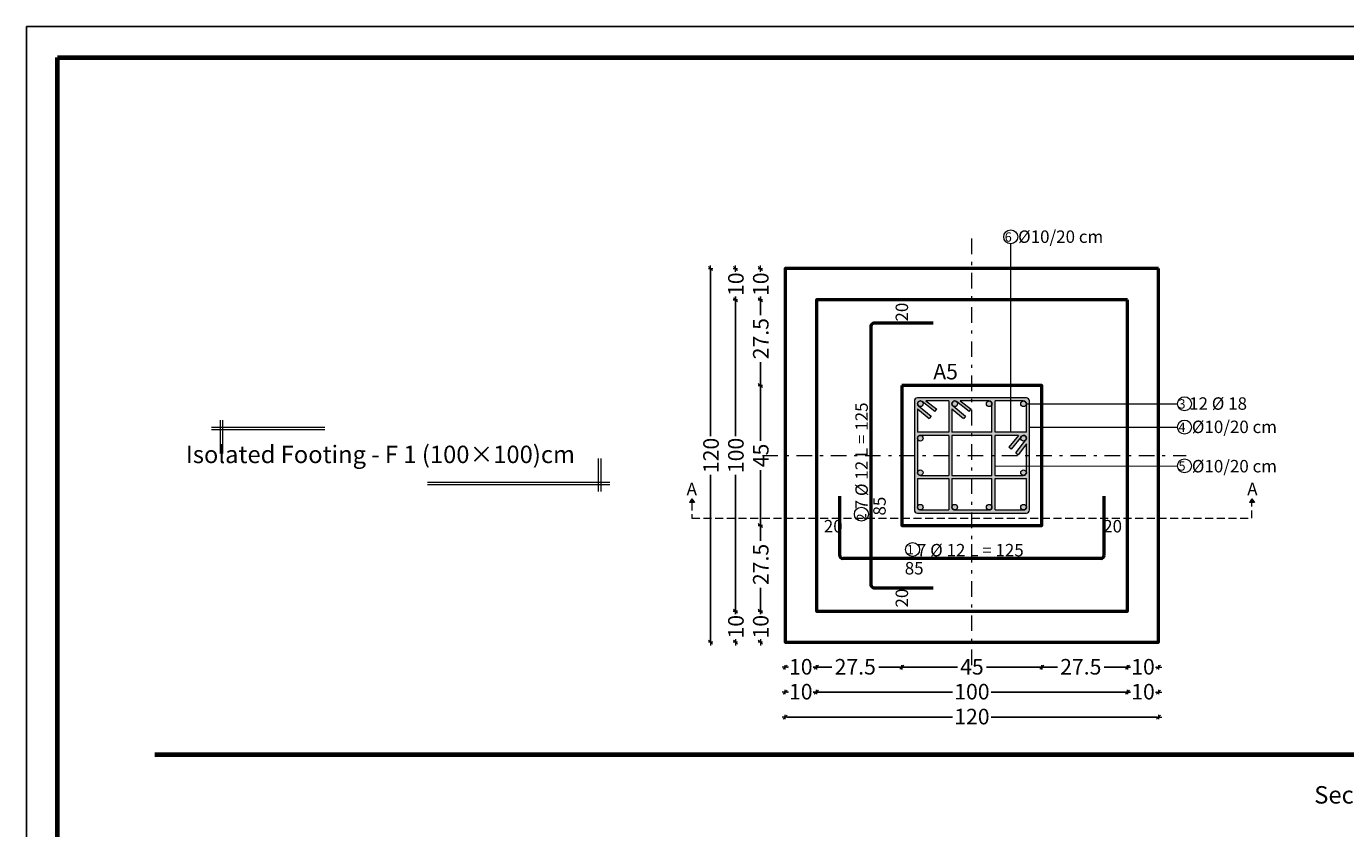
# Model space of a CAD drawing. Units: millimetres. Extents: x 0 to 8090, y 0 to 3437.
# Drawn here: x 0 to 42, y 236 to 262 of the extents above; entities that cross this region are included whole.
import ezdxf

# ---------------------------------------------------------------- set-up
doc = ezdxf.new("R2010")
doc.units = ezdxf.units.MM
doc.linetypes.add('DASHDOT', pattern=[1, 0.5, -0.25, 0, -0.25])
doc.linetypes.add('DASHED2', pattern=[0.375, 0.25, -0.125])
for name, color, linetype, lineweight in [('Bars', 252, 'Continuous', 9), ('HATCH', 252, 'Continuous', 9), ('Line', 251, 'Continuous', 9)]:
    doc.layers.add(name, color=color, linetype=linetype, lineweight=lineweight)
doc.layers.add('COLUMNS', color=7, linetype='Continuous', lineweight=50, true_color=0x2a3555)
doc.layers.add('External wall', color=7, linetype='Continuous', lineweight=35, true_color=0x2c5937)
doc.layers.add('dimensions', color=251, linetype='Continuous')
doc.styles.add('ATIR_DIM', font='Atira.shx', dxfattribs={"width": 0.8})
doc.styles.add('عربي', font='nasek.shx', dxfattribs={"height": 0.5})
doc.dimstyles.new('ATIR_DIM_3', dxfattribs={"dimtxt": 0.24, "dimasz": 0.05, "dimexe": 0.18, "dimexo": 0.0625, "dimgap": 0.144, "dimtad": 1, "dimdec": 4, "dimlfac": 20, "dimrnd": 1, "dimzin": 12, "dimdsep": 46, "dimtxsty": 'ATIR_DIM', "dimblk": 'ATIR_TICK', "dimcen": 0.0905, "dimse1": 1, "dimse2": 1, "dimadec": 0, "dimazin": 0, "dimtfac": 1, "dimtdec": 4, "dimtmove": 2, "dimatfit": 3, "dimldrblk": 'ATIR_TICK', "dimfxl": 1, "dimtolj": 1, "dimtzin": 12, "dimarcsym": 0})

# ---------------------------------------------------------------- blocks, each defined once
blk = doc.blocks.new('ATIR_TICK')
for p, q in [((-2, 0), (2, 0)), ((-1.3, -1.3), (1.3, 1.3)), ((0, 1.4), (0, -1.4))]:
    blk.add_line(p, q)
blk = doc.blocks.new('*D42')
at = {"layer": 'Defpoints', "color": 0, "transparency": 16777216}
for p in [(23.591, 250.176), (23.591, 245.676), (23.591, 245.676)]:
    blk.add_point(p, dxfattribs=at)
at = {"layer": 'Line', "color": 0, "lineweight": -2, "transparency": 16777216}
for p, q in [((23.591, 250.126), (23.591, 248.394)), ((23.591, 245.726), (23.591, 247.459))]:
    blk.add_line(p, q, dxfattribs=at)
at = {"layer": 'Line', "color": 0, "lineweight": -2, "transparency": 16777216, "xscale": 0.05, "yscale": 0.05, "zscale": 0.05}
for p, rotation in [((23.591, 250.176), 90), ((23.591, 245.676), 270)]:
    blk.add_blockref('ATIR_TICK', p, dxfattribs=dict(at, rotation=rotation))
at = {"layer": 'Line', "color": 0, "transparency": 16777216, "insert": (23.605, 247.926), "char_height": 0.24, "attachment_point": 5, "rotation": 90, "style": 'ATIR_DIM'}
blk.add_mtext('\\A1;{\\H2.08333x;45}', dxfattribs=at)
blk = doc.blocks.new('*D43')
at = {"layer": 'Defpoints', "color": 0, "transparency": 16777216}
for p in [(22.791, 252.926), (22.791, 242.926), (22.791, 242.926)]:
    blk.add_point(p, dxfattribs=at)
at = {"layer": 'Line', "color": 0, "lineweight": -2, "transparency": 16777216}
for p, q in [((22.791, 252.876), (22.791, 248.547)), ((22.791, 242.976), (22.791, 247.306))]:
    blk.add_line(p, q, dxfattribs=at)
at = {"layer": 'Line', "color": 0, "lineweight": -2, "transparency": 16777216, "xscale": 0.05, "yscale": 0.05, "zscale": 0.05}
for p, rotation in [((22.791, 252.926), 90), ((22.791, 242.926), 270)]:
    blk.add_blockref('ATIR_TICK', p, dxfattribs=dict(at, rotation=rotation))
at = {"layer": 'Line', "color": 0, "transparency": 16777216, "insert": (22.805, 247.926), "char_height": 0.24, "attachment_point": 5, "rotation": 90, "style": 'ATIR_DIM'}
blk.add_mtext('\\A1;{\\H2.08333x;100}', dxfattribs=at)
blk = doc.blocks.new('*D44')
at = {"layer": 'Defpoints', "color": 0, "transparency": 16777216}
for p in [(23.591, 252.926), (23.591, 250.176), (23.591, 250.176)]:
    blk.add_point(p, dxfattribs=at)
at = {"layer": 'Line', "color": 0, "lineweight": -2, "transparency": 16777216}
for p, q in [((23.591, 252.876), (23.591, 252.43)), ((23.591, 250.226), (23.591, 250.923))]:
    blk.add_line(p, q, dxfattribs=at)
at = {"layer": 'Line', "color": 0, "lineweight": -2, "transparency": 16777216, "xscale": 0.05, "yscale": 0.05, "zscale": 0.05}
for p, rotation in [((23.591, 252.926), 90), ((23.591, 250.176), 270)]:
    blk.add_blockref('ATIR_TICK', p, dxfattribs=dict(at, rotation=rotation))
at = {"layer": 'Line', "color": 0, "transparency": 16777216, "insert": (23.605, 251.676), "char_height": 0.24, "attachment_point": 5, "rotation": 90, "style": 'ATIR_DIM'}
blk.add_mtext('\\A1;{\\H2.08333x;27.5}', dxfattribs=at)
blk = doc.blocks.new('*D45')
at = {"layer": 'Defpoints', "color": 0, "transparency": 16777216}
for p in [(23.591, 253.926), (23.591, 252.926), (23.591, 252.926)]:
    blk.add_point(p, dxfattribs=at)
at = {"layer": 'Line', "color": 0, "lineweight": -2, "transparency": 16777216}
for p, q in [((23.591, 253.876), (23.591, 253.856)), ((23.591, 252.976), (23.591, 252.997))]:
    blk.add_line(p, q, dxfattribs=at)
at = {"layer": 'Line', "color": 0, "lineweight": -2, "transparency": 16777216, "xscale": 0.05, "yscale": 0.05, "zscale": 0.05}
for p, rotation in [((23.591, 253.926), 90), ((23.591, 252.926), 270)]:
    blk.add_blockref('ATIR_TICK', p, dxfattribs=dict(at, rotation=rotation))
at = {"layer": 'Line', "color": 0, "transparency": 16777216, "insert": (23.605, 253.426), "char_height": 0.24, "attachment_point": 5, "rotation": 90, "style": 'ATIR_DIM'}
blk.add_mtext('\\A1;{\\H2.08333x;10}', dxfattribs=at)
blk = doc.blocks.new('*D46')
at = {"layer": 'Defpoints', "color": 0, "transparency": 16777216}
for p in [(23.591, 242.926), (23.591, 241.926), (23.591, 241.926)]:
    blk.add_point(p, dxfattribs=at)
at = {"layer": 'Line', "color": 0, "lineweight": -2, "transparency": 16777216}
for p, q in [((23.591, 242.876), (23.591, 242.856)), ((23.591, 241.976), (23.591, 241.997))]:
    blk.add_line(p, q, dxfattribs=at)
at = {"layer": 'Line', "color": 0, "lineweight": -2, "transparency": 16777216, "xscale": 0.05, "yscale": 0.05, "zscale": 0.05}
for p, rotation in [((23.591, 242.926), 90), ((23.591, 241.926), 270)]:
    blk.add_blockref('ATIR_TICK', p, dxfattribs=dict(at, rotation=rotation))
at = {"layer": 'Line', "color": 0, "transparency": 16777216, "insert": (23.605, 242.426), "char_height": 0.24, "attachment_point": 5, "rotation": 90, "style": 'ATIR_DIM'}
blk.add_mtext('\\A1;{\\H2.08333x;10}', dxfattribs=at)
blk = doc.blocks.new('*D47')
at = {"layer": 'Defpoints', "color": 0, "transparency": 16777216}
for p in [(23.591, 245.676), (23.591, 242.926), (23.591, 242.926)]:
    blk.add_point(p, dxfattribs=at)
at = {"layer": 'Line', "color": 0, "lineweight": -2, "transparency": 16777216}
for p, q in [((23.591, 245.626), (23.591, 245.18)), ((23.591, 242.976), (23.591, 243.673))]:
    blk.add_line(p, q, dxfattribs=at)
at = {"layer": 'Line', "color": 0, "lineweight": -2, "transparency": 16777216, "xscale": 0.05, "yscale": 0.05, "zscale": 0.05}
for p, rotation in [((23.591, 245.676), 90), ((23.591, 242.926), 270)]:
    blk.add_blockref('ATIR_TICK', p, dxfattribs=dict(at, rotation=rotation))
at = {"layer": 'Line', "color": 0, "transparency": 16777216, "insert": (23.605, 244.426), "char_height": 0.24, "attachment_point": 5, "rotation": 90, "style": 'ATIR_DIM'}
blk.add_mtext('\\A1;{\\H2.08333x;27.5}', dxfattribs=at)
blk = doc.blocks.new('*D48')
at = {"layer": 'Defpoints', "color": 0, "transparency": 16777216}
for p in [(22.791, 253.926), (22.791, 252.926), (22.791, 252.926)]:
    blk.add_point(p, dxfattribs=at)
at = {"layer": 'Line', "color": 0, "lineweight": -2, "transparency": 16777216}
for p, q in [((22.791, 253.876), (22.791, 253.856)), ((22.791, 252.976), (22.791, 252.997))]:
    blk.add_line(p, q, dxfattribs=at)
at = {"layer": 'Line', "color": 0, "lineweight": -2, "transparency": 16777216, "xscale": 0.05, "yscale": 0.05, "zscale": 0.05}
for p, rotation in [((22.791, 253.926), 90), ((22.791, 252.926), 270)]:
    blk.add_blockref('ATIR_TICK', p, dxfattribs=dict(at, rotation=rotation))
at = {"layer": 'Line', "color": 0, "transparency": 16777216, "insert": (22.805, 253.426), "char_height": 0.24, "attachment_point": 5, "rotation": 90, "style": 'ATIR_DIM'}
blk.add_mtext('\\A1;{\\H2.08333x;10}', dxfattribs=at)
blk = doc.blocks.new('*D49')
at = {"layer": 'Defpoints', "color": 0, "transparency": 16777216}
for p in [(22.791, 242.926), (22.791, 241.926), (22.791, 241.926)]:
    blk.add_point(p, dxfattribs=at)
at = {"layer": 'Line', "color": 0, "lineweight": -2, "transparency": 16777216}
for p, q in [((22.791, 242.876), (22.791, 242.856)), ((22.791, 241.976), (22.791, 241.997))]:
    blk.add_line(p, q, dxfattribs=at)
at = {"layer": 'Line', "color": 0, "lineweight": -2, "transparency": 16777216, "xscale": 0.05, "yscale": 0.05, "zscale": 0.05}
for p, rotation in [((22.791, 242.926), 90), ((22.791, 241.926), 270)]:
    blk.add_blockref('ATIR_TICK', p, dxfattribs=dict(at, rotation=rotation))
at = {"layer": 'Line', "color": 0, "transparency": 16777216, "insert": (22.805, 242.426), "char_height": 0.24, "attachment_point": 5, "rotation": 90, "style": 'ATIR_DIM'}
blk.add_mtext('\\A1;{\\H2.08333x;10}', dxfattribs=at)
blk = doc.blocks.new('*D50')
at = {"layer": 'Defpoints', "color": 0, "transparency": 16777216}
for p in [(21.991, 253.926), (21.991, 241.926), (21.991, 241.926)]:
    blk.add_point(p, dxfattribs=at)
at = {"layer": 'Line', "color": 0, "lineweight": -2, "transparency": 16777216}
for p, q in [((21.991, 253.876), (21.991, 248.547)), ((21.991, 241.976), (21.991, 247.306))]:
    blk.add_line(p, q, dxfattribs=at)
at = {"layer": 'Line', "color": 0, "lineweight": -2, "transparency": 16777216, "xscale": 0.05, "yscale": 0.05, "zscale": 0.05}
for p, rotation in [((21.991, 253.926), 90), ((21.991, 241.926), 270)]:
    blk.add_blockref('ATIR_TICK', p, dxfattribs=dict(at, rotation=rotation))
at = {"layer": 'Line', "color": 0, "transparency": 16777216, "insert": (22.005, 247.926), "char_height": 0.24, "attachment_point": 5, "rotation": 90, "style": 'ATIR_DIM'}
blk.add_mtext('\\A1;{\\H2.08333x;120}', dxfattribs=at)
blk = doc.blocks.new('*D51')
at = {"layer": 'Defpoints', "color": 0, "transparency": 16777216}
for p in [(28.141, 241.126), (32.641, 241.126), (32.641, 241.126)]:
    blk.add_point(p, dxfattribs=at)
at = {"layer": 'Line', "color": 0, "lineweight": -2, "transparency": 16777216}
for p, q in [((28.191, 241.126), (29.924, 241.126)), ((32.591, 241.126), (30.859, 241.126))]:
    blk.add_line(p, q, dxfattribs=at)
at = {"layer": 'Line', "color": 0, "lineweight": -2, "transparency": 16777216, "xscale": 0.05, "yscale": 0.05, "zscale": 0.05, "rotation": 180}
blk.add_blockref('ATIR_TICK', (28.141, 241.126), dxfattribs=at)
at = {"layer": 'Line', "color": 0, "lineweight": -2, "transparency": 16777216, "xscale": 0.05, "yscale": 0.05, "zscale": 0.05}
blk.add_blockref('ATIR_TICK', (32.641, 241.126), dxfattribs=at)
at = {"layer": 'Line', "color": 0, "transparency": 16777216, "insert": (30.391, 241.14), "char_height": 0.24, "attachment_point": 5, "style": 'ATIR_DIM'}
blk.add_mtext('\\A1;{\\H2.08333x;45}', dxfattribs=at)
blk = doc.blocks.new('*D52')
at = {"layer": 'Defpoints', "color": 0, "transparency": 16777216}
for p in [(25.391, 240.326), (35.391, 240.326), (35.391, 240.326)]:
    blk.add_point(p, dxfattribs=at)
at = {"layer": 'Line', "color": 0, "lineweight": -2, "transparency": 16777216}
for p, q in [((25.441, 240.326), (29.771, 240.326)), ((35.341, 240.326), (31.012, 240.326))]:
    blk.add_line(p, q, dxfattribs=at)
at = {"layer": 'Line', "color": 0, "lineweight": -2, "transparency": 16777216, "xscale": 0.05, "yscale": 0.05, "zscale": 0.05, "rotation": 180}
blk.add_blockref('ATIR_TICK', (25.391, 240.326), dxfattribs=at)
at = {"layer": 'Line', "color": 0, "lineweight": -2, "transparency": 16777216, "xscale": 0.05, "yscale": 0.05, "zscale": 0.05}
blk.add_blockref('ATIR_TICK', (35.391, 240.326), dxfattribs=at)
at = {"layer": 'Line', "color": 0, "transparency": 16777216, "insert": (30.391, 240.34), "char_height": 0.24, "attachment_point": 5, "style": 'ATIR_DIM'}
blk.add_mtext('\\A1;{\\H2.08333x;100}', dxfattribs=at)
blk = doc.blocks.new('*D53')
at = {"layer": 'Defpoints', "color": 0, "transparency": 16777216}
for p in [(25.391, 241.126), (28.141, 241.126), (28.141, 241.126)]:
    blk.add_point(p, dxfattribs=at)
at = {"layer": 'Line', "color": 0, "lineweight": -2, "transparency": 16777216}
for p, q in [((25.441, 241.126), (25.888, 241.126)), ((28.091, 241.126), (27.395, 241.126))]:
    blk.add_line(p, q, dxfattribs=at)
at = {"layer": 'Line', "color": 0, "lineweight": -2, "transparency": 16777216, "xscale": 0.05, "yscale": 0.05, "zscale": 0.05, "rotation": 180}
blk.add_blockref('ATIR_TICK', (25.391, 241.126), dxfattribs=at)
at = {"layer": 'Line', "color": 0, "lineweight": -2, "transparency": 16777216, "xscale": 0.05, "yscale": 0.05, "zscale": 0.05}
blk.add_blockref('ATIR_TICK', (28.141, 241.126), dxfattribs=at)
at = {"layer": 'Line', "color": 0, "transparency": 16777216, "insert": (26.641, 241.14), "char_height": 0.24, "attachment_point": 5, "style": 'ATIR_DIM'}
blk.add_mtext('\\A1;{\\H2.08333x;27.5}', dxfattribs=at)
blk = doc.blocks.new('*D54')
at = {"layer": 'Defpoints', "color": 0, "transparency": 16777216}
for p in [(24.391, 241.126), (25.391, 241.126), (25.391, 241.126)]:
    blk.add_point(p, dxfattribs=at)
at = {"layer": 'Line', "color": 0, "lineweight": -2, "transparency": 16777216}
for p, q in [((24.441, 241.126), (24.462, 241.126)), ((25.341, 241.126), (25.321, 241.126))]:
    blk.add_line(p, q, dxfattribs=at)
at = {"layer": 'Line', "color": 0, "lineweight": -2, "transparency": 16777216, "xscale": 0.05, "yscale": 0.05, "zscale": 0.05, "rotation": 180}
blk.add_blockref('ATIR_TICK', (24.391, 241.126), dxfattribs=at)
at = {"layer": 'Line', "color": 0, "lineweight": -2, "transparency": 16777216, "xscale": 0.05, "yscale": 0.05, "zscale": 0.05}
blk.add_blockref('ATIR_TICK', (25.391, 241.126), dxfattribs=at)
at = {"layer": 'Line', "color": 0, "transparency": 16777216, "insert": (24.891, 241.14), "char_height": 0.24, "attachment_point": 5, "style": 'ATIR_DIM'}
blk.add_mtext('\\A1;{\\H2.08333x;10}', dxfattribs=at)
blk = doc.blocks.new('*D55')
at = {"layer": 'Defpoints', "color": 0, "transparency": 16777216}
for p in [(35.391, 241.126), (36.391, 241.126), (36.391, 241.126)]:
    blk.add_point(p, dxfattribs=at)
at = {"layer": 'Line', "color": 0, "lineweight": -2, "transparency": 16777216}
for p, q in [((35.441, 241.126), (35.462, 241.126)), ((36.341, 241.126), (36.321, 241.126))]:
    blk.add_line(p, q, dxfattribs=at)
at = {"layer": 'Line', "color": 0, "lineweight": -2, "transparency": 16777216, "xscale": 0.05, "yscale": 0.05, "zscale": 0.05, "rotation": 180}
blk.add_blockref('ATIR_TICK', (35.391, 241.126), dxfattribs=at)
at = {"layer": 'Line', "color": 0, "lineweight": -2, "transparency": 16777216, "xscale": 0.05, "yscale": 0.05, "zscale": 0.05}
blk.add_blockref('ATIR_TICK', (36.391, 241.126), dxfattribs=at)
at = {"layer": 'Line', "color": 0, "transparency": 16777216, "insert": (35.891, 241.14), "char_height": 0.24, "attachment_point": 5, "style": 'ATIR_DIM'}
blk.add_mtext('\\A1;{\\H2.08333x;10}', dxfattribs=at)
blk = doc.blocks.new('*D56')
at = {"layer": 'Defpoints', "color": 0, "transparency": 16777216}
for p in [(32.641, 241.126), (35.391, 241.126), (35.391, 241.126)]:
    blk.add_point(p, dxfattribs=at)
at = {"layer": 'Line', "color": 0, "lineweight": -2, "transparency": 16777216}
for p, q in [((32.691, 241.126), (33.138, 241.126)), ((35.341, 241.126), (34.645, 241.126))]:
    blk.add_line(p, q, dxfattribs=at)
at = {"layer": 'Line', "color": 0, "lineweight": -2, "transparency": 16777216, "xscale": 0.05, "yscale": 0.05, "zscale": 0.05, "rotation": 180}
blk.add_blockref('ATIR_TICK', (32.641, 241.126), dxfattribs=at)
at = {"layer": 'Line', "color": 0, "lineweight": -2, "transparency": 16777216, "xscale": 0.05, "yscale": 0.05, "zscale": 0.05}
blk.add_blockref('ATIR_TICK', (35.391, 241.126), dxfattribs=at)
at = {"layer": 'Line', "color": 0, "transparency": 16777216, "insert": (33.891, 241.14), "char_height": 0.24, "attachment_point": 5, "style": 'ATIR_DIM'}
blk.add_mtext('\\A1;{\\H2.08333x;27.5}', dxfattribs=at)
blk = doc.blocks.new('*D57')
at = {"layer": 'Defpoints', "color": 0, "transparency": 16777216}
for p in [(24.391, 240.326), (25.391, 240.326), (25.391, 240.326)]:
    blk.add_point(p, dxfattribs=at)
at = {"layer": 'Line', "color": 0, "lineweight": -2, "transparency": 16777216}
for p, q in [((24.441, 240.326), (24.462, 240.326)), ((25.341, 240.326), (25.321, 240.326))]:
    blk.add_line(p, q, dxfattribs=at)
at = {"layer": 'Line', "color": 0, "lineweight": -2, "transparency": 16777216, "xscale": 0.05, "yscale": 0.05, "zscale": 0.05, "rotation": 180}
blk.add_blockref('ATIR_TICK', (24.391, 240.326), dxfattribs=at)
at = {"layer": 'Line', "color": 0, "lineweight": -2, "transparency": 16777216, "xscale": 0.05, "yscale": 0.05, "zscale": 0.05}
blk.add_blockref('ATIR_TICK', (25.391, 240.326), dxfattribs=at)
at = {"layer": 'Line', "color": 0, "transparency": 16777216, "insert": (24.891, 240.34), "char_height": 0.24, "attachment_point": 5, "style": 'ATIR_DIM'}
blk.add_mtext('\\A1;{\\H2.08333x;10}', dxfattribs=at)
blk = doc.blocks.new('*D58')
at = {"layer": 'Defpoints', "color": 0, "transparency": 16777216}
for p in [(35.391, 240.326), (36.391, 240.326), (36.391, 240.326)]:
    blk.add_point(p, dxfattribs=at)
at = {"layer": 'Line', "color": 0, "lineweight": -2, "transparency": 16777216}
for p, q in [((35.441, 240.326), (35.462, 240.326)), ((36.341, 240.326), (36.321, 240.326))]:
    blk.add_line(p, q, dxfattribs=at)
at = {"layer": 'Line', "color": 0, "lineweight": -2, "transparency": 16777216, "xscale": 0.05, "yscale": 0.05, "zscale": 0.05, "rotation": 180}
blk.add_blockref('ATIR_TICK', (35.391, 240.326), dxfattribs=at)
at = {"layer": 'Line', "color": 0, "lineweight": -2, "transparency": 16777216, "xscale": 0.05, "yscale": 0.05, "zscale": 0.05}
blk.add_blockref('ATIR_TICK', (36.391, 240.326), dxfattribs=at)
at = {"layer": 'Line', "color": 0, "transparency": 16777216, "insert": (35.891, 240.34), "char_height": 0.24, "attachment_point": 5, "style": 'ATIR_DIM'}
blk.add_mtext('\\A1;{\\H2.08333x;10}', dxfattribs=at)
blk = doc.blocks.new('*D59')
at = {"layer": 'Defpoints', "color": 0, "transparency": 16777216}
for p in [(24.391, 239.526), (36.391, 239.526), (36.391, 239.526)]:
    blk.add_point(p, dxfattribs=at)
at = {"layer": 'Line', "color": 0, "lineweight": -2, "transparency": 16777216}
for p, q in [((24.441, 239.526), (29.771, 239.526)), ((36.341, 239.526), (31.012, 239.526))]:
    blk.add_line(p, q, dxfattribs=at)
at = {"layer": 'Line', "color": 0, "lineweight": -2, "transparency": 16777216, "xscale": 0.05, "yscale": 0.05, "zscale": 0.05, "rotation": 180}
blk.add_blockref('ATIR_TICK', (24.391, 239.526), dxfattribs=at)
at = {"layer": 'Line', "color": 0, "lineweight": -2, "transparency": 16777216, "xscale": 0.05, "yscale": 0.05, "zscale": 0.05}
blk.add_blockref('ATIR_TICK', (36.391, 239.526), dxfattribs=at)
at = {"layer": 'Line', "color": 0, "transparency": 16777216, "insert": (30.391, 239.54), "char_height": 0.24, "attachment_point": 5, "style": 'ATIR_DIM'}
blk.add_mtext('\\A1;{\\H2.08333x;120}', dxfattribs=at)

msp = doc.modelspace()

# ---------------------------------------------------------------- hatches: boundary and pattern name
at = {"layer": 'Bars', "lineweight": 0, "true_color": 0xcd2027}
h = msp.add_hatch(color=242, dxfattribs=at)
h.dxf.hatch_style = 1
h.paths.add_polyline_path([(28.7959348, 249.6489909), (28.787466, 249.6555393, 0.1553396521), (28.7304724, 249.6763432, 0.4016880641), (28.641482, 249.5894151, 0.2183422392), (28.6785956, 249.5147698), (28.6860078, 249.5087825, 0.5789938086), (28.8212665, 249.5864305, 0.1947770339)])
h.paths.add_polyline_path([(29.9280161, 249.5864305, 0.1947770339), (29.9026844, 249.6489909), (29.8942156, 249.6555393, 0.1553396521), (29.837222, 249.6763432, 0.4016880641), (29.7482316, 249.5894151, 0.2183422392), (29.7853453, 249.5147698), (29.7927575, 249.5087825, 0.5789938086)])
h.paths.add_polyline_path([(31.0346828, 249.5864305, 1), (30.8548487, 249.5864305, 1)])
h.paths.add_polyline_path([(28.8213495, 248.4797638, 1), (28.6415154, 248.4797638, 1)])
h = msp.add_hatch(color=242, dxfattribs=at)
h.dxf.hatch_style = 1
edge = h.paths.add_edge_path()
edge.add_arc((32.0575634, 248.4696808), 0.1, 94.62618276, 141.07013858)
edge.add_line((31.9797718, 248.5325177), (31.9737844, 248.5251053))
edge.add_arc((32.0514325, 248.4797638), 0.089917, 149.71782931, 180)
edge.add_arc((32.0514325, 248.4797638), 0.089917, 180, 314.08774717)
edge.add_line((32.1139931, 248.4151787), (32.1205413, 248.4236473))
edge.add_arc((32.0414325, 248.4848175), 0.1, 322.28734949, 355.65951202)
edge.add_arc((32.0520352, 248.4802308), 0.0891604, 358.08361954, 451.63068569)
edge = h.paths.add_edge_path()
edge.add_arc((32.0514324, 246.2664305), 0.089917, 2.59870547, 180)
edge.add_arc((32.0514324, 246.2664305), 0.089917, 180, 267.40060697)
edge.add_arc((32.0514324, 246.2664305), 0.089917, 267.40060697, 362.59870547)
edge = h.paths.add_edge_path()
edge.add_arc((32.0514325, 247.3730971), 0.089917, 180, 266.89691216)
edge.add_arc((32.0514325, 247.3730971), 0.089917, 266.8969148, 362.62915549)
edge.add_arc((32.0514325, 247.3730971), 0.089917, 2.62915814, 180)
edge = h.paths.add_edge_path()
edge.add_arc((30.9447657, 246.2664305), 0.089917, 0, 360)
edge = h.paths.add_edge_path()
edge.add_arc((29.8380991, 246.2664305), 0.089917, 0, 360)
edge = h.paths.add_edge_path()
edge.add_arc((28.7314325, 246.2664305), 0.089917, 177.40031998, 272.59945084)
edge.add_arc((28.7314325, 246.2664305), 0.089917, 272.59945084, 360)
edge.add_arc((28.7314325, 246.2664305), 0.089917, 0, 177.40031998)
edge = h.paths.add_edge_path()
edge.add_arc((28.7314325, 247.3730971), 0.089917, 177.37036131, 273.10311005)
edge.add_arc((28.7314325, 247.3730971), 0.089917, 273.10311269, 360)
edge.add_arc((28.7314325, 247.3730971), 0.089917, 0, 177.37035867)
edge = h.paths.add_edge_path()
edge.add_arc((32.0514325, 249.5864305), 0.089917, 357.40080726, 452.59942192)
edge.add_arc((32.0514325, 249.5864305), 0.089917, 92.59942192, 180)
edge.add_arc((32.0514325, 249.5864305), 0.089917, 180, 357.40080726)
at = {"layer": 'HATCH'}
h = msp.add_hatch(color=256, dxfattribs=at)
h.dxf.hatch_style = 1
h.paths.add_polyline_path([(21.3114399, 246.4108237), (21.389796, 246.5319035), (21.471425, 246.4130057)])
h = msp.add_hatch(color=256, dxfattribs=at)
h.dxf.hatch_style = 1
h.paths.add_polyline_path([(39.3114399, 246.4108456), (39.389796, 246.5319254), (39.471425, 246.4130275)])
at = {"layer": 'Line', "lineweight": 0, "true_color": 0x58ba48}
h = msp.add_hatch(color=85, dxfattribs=at)
h.dxf.hatch_style = 1
h.paths.add_polyline_path([(32.2414325, 249.6764305, 0.4142135624), (32.1414325, 249.7764305), (28.6414325, 249.7764305, 0.4142135624), (28.5414325, 249.6764305), (28.5414325, 246.1764305, 0.4142135624), (28.6414325, 246.0764305), (32.1414325, 246.0764305, 0.4142135624), (32.2414325, 246.1764305)])
h.paths.add_polyline_path([(31.1346828, 248.6696808), (31.1346828, 249.6764305), (32.0414325, 249.6764305, -0.4142135624), (32.1414325, 249.5764305), (32.1414325, 248.6696808)], flags=16)
h.paths.add_polyline_path([(31.1346828, 248.5696808), (31.892637, 248.5696808), (31.5752438, 248.1908722), (31.6531461, 248.1281574), (31.9797718, 248.5325177, -0.2265986273), (32.0575634, 248.5696808), (32.0414325, 248.5696808, -0.4142135624), (32.1414325, 248.4696808), (32.1414325, 248.4848175, -0.1660539693), (32.1205413, 248.4236473), (31.8014332, 248.0109579), (31.8804488, 247.9496519), (32.1414325, 248.2999949), (32.1414325, 247.3831801, -0.4142135624), (32.0414325, 247.2831801), (31.1346828, 247.2831801)], flags=16)
h.paths.add_polyline_path([(31.0346828, 248.6696808), (29.7481821, 248.6696808), (29.7481821, 249.427635), (30.1269908, 249.1102418), (30.1897056, 249.188144), (29.7853453, 249.5147698, -0.2265986273), (29.7481821, 249.5925614), (29.7481821, 249.5764305, -0.4142135624), (29.8481821, 249.6764305), (29.8330454, 249.6764305, -0.1660539693), (29.8942156, 249.6555393), (30.306905, 249.3364311), (30.3682111, 249.4154468), (30.017868, 249.6764305), (30.9346828, 249.6764305, -0.4142135624), (31.0346828, 249.5764305)], flags=16)
h.paths.add_polyline_path([(31.0346828, 248.5696808), (31.0346828, 247.2831801), (29.7481821, 247.2831801), (29.7481821, 248.5696808)], flags=16)
h.paths.add_polyline_path([(31.1346828, 247.1831801), (32.1414325, 247.1831801), (32.1414325, 246.2764305, -0.4142135624), (32.0414325, 246.1764305), (31.1346828, 246.1764305)], flags=16)
h.paths.add_polyline_path([(31.0346828, 247.1831801), (31.0346828, 246.2764305, -0.4142135624), (30.9346828, 246.1764305), (29.8522288, 246.1765124, -0.4261194821), (29.7481821, 246.2764305), (29.7481821, 247.1831801)], flags=16)
h.paths.add_polyline_path([(29.6481821, 248.6696808), (28.6414325, 248.6696808), (28.6414325, 249.427635), (29.0202412, 249.1102418), (29.082956, 249.188144), (28.6785956, 249.5147698, -0.2265986273), (28.6414325, 249.5925614), (28.6414325, 249.5764305, -0.4142135624), (28.7414325, 249.6764305), (28.7262958, 249.6764305, -0.1660539693), (28.787466, 249.6555393), (29.2001554, 249.3364311), (29.2614615, 249.4154468), (28.9111184, 249.6764305), (29.6481821, 249.6764305)], flags=16)
h.paths.add_polyline_path([(29.6481821, 248.5696808), (29.6481821, 247.2831801), (28.7414325, 247.2831801, -0.4142135624), (28.6414325, 247.3831801), (28.6415144, 248.4656342, -0.4261194821), (28.7414325, 248.5696808)], flags=16)
h.paths.add_polyline_path([(29.6481821, 247.1831801), (29.6481821, 246.1764305), (28.7414325, 246.1764305, -0.4142135624), (28.6414325, 246.2764305), (28.6414325, 247.1831801)], flags=16)

# ---------------------------------------------------------------- linework, layer by layer
at = {"layer": 'Bars', "color": 242, "lineweight": 0, "true_color": 0xcd2027}
for centre in [(28.7313495, 249.5864305), (29.8380991, 249.5864305), (30.9447657, 249.5864305), (32.0514325, 249.5864305), (28.7314325, 248.4797638), (32.0514325, 248.4797638), (28.7314325, 247.3730971), (32.0514325, 247.3730971), (28.7314325, 246.2664305), (29.8380991, 246.2664305), (30.9447657, 246.2664305), (32.0514324, 246.2664305)]:
    msp.add_circle(centre, 0.089917, dxfattribs=at)
at = {"layer": 'COLUMNS', "lineweight": 50}
msp.add_lwpolyline([(28.1414325, 250.1764305), (28.1414325, 245.6764305), (32.6414325, 245.6764305), (32.6414325, 250.1764305)], close=True, dxfattribs=at)
at = {"layer": 'dimensions', "lineweight": 20}
for p, q in [((6.2377314, 247.9919899), (6.2377314, 249.0546127)), ((6.3177314, 247.9919899), (6.3177314, 249.0546127)), ((9.598116, 248.8261093), (5.9473813, 248.8261093)), ((9.598116, 248.7461093), (5.9473813, 248.7461093)), ((18.3796793, 247.8274533), (18.3796793, 246.7648305)), ((18.4596793, 247.8274533), (18.4596793, 246.7648305)), ((12.8942534, 247.0733339), (18.7500294, 247.0733339)), ((12.8942534, 246.9933339), (18.7500294, 246.9933339))]:
    msp.add_line(p, q, dxfattribs=at)
at = {"layer": 'dimensions', "lineweight": 70}
msp.add_line((4.1266784, 238.3257897), (80.6501691, 238.3257897), dxfattribs=at)
at = {"layer": 'dimensions'}
msp.add_lwpolyline([(0, 261.7047236), (84.1, 261.7047236), (84.1, 202.3047236), (0, 202.3047236)], close=True, dxfattribs=at)
at = {"layer": 'dimensions', "lineweight": 70}
msp.add_lwpolyline([(1, 260.7047236), (83.1, 260.7047236), (83.1, 213.8047236), (1, 213.8047236)], close=True, dxfattribs=at)
at = {"layer": 'External wall', "color": 215, "lineweight": 50, "true_color": 0xa953a0}
for p, q in [((26.1414325, 244.7151739), (26.1414325, 246.6151739)), ((34.6414325, 244.7151739), (34.6414325, 246.6151739)), ((34.5414325, 244.6151739), (26.2414325, 244.6151739))]:
    msp.add_line(p, q, dxfattribs=at)
at = {"layer": 'External wall', "lineweight": 0}
msp.add_line((24.3914325, 243.324669), (24.3914325, 243.1856336), dxfattribs=at)
at = {"layer": 'External wall', "color": 215, "lineweight": 50, "true_color": 0xa953a0}
for centre, start, end in [((26.2414325, 244.7151739), 180, 270), ((34.5414325, 244.7151739), 270, 0)]:
    msp.add_arc(centre, 0.1, start, end, dxfattribs=at)
at = {"layer": 'HATCH'}
for p, q in [((21.389796, 246.5319035), (21.3114399, 246.4108237)), ((21.471425, 246.4130057), (21.3114399, 246.4108237)), ((21.389796, 246.5319035), (21.471425, 246.4130057)), ((39.389796, 246.5319254), (39.3114399, 246.4108456)), ((39.471425, 246.4130275), (39.3114399, 246.4108456)), ((39.389796, 246.5319254), (39.471425, 246.4130275))]:
    msp.add_line(p, q, dxfattribs=at)
at = {"layer": 'HATCH', "linetype": 'DASHED2'}
msp.add_lwpolyline([(21.3914325, 246.4119147), (21.3914325, 245.9119147), (39.3914325, 245.9119147), (39.3914325, 246.4119147)], dxfattribs=at)
at = {"layer": 'HATCH'}
for centre in [(31.6380576, 254.9464537), (37.2226784, 249.5864305), (37.2226784, 248.837892), (37.2234387, 247.5940657), (26.8372551, 246.0416701), (28.4855112, 244.9049653)]:
    msp.add_circle(centre, 0.225, dxfattribs=at)
at = {"layer": 'Line', "linetype": 'DASHDOT'}
for p, q in [((30.3914325, 241.1904305), (30.3914325, 255.0029515)), ((23.6554325, 247.9264305), (37.2828502, 247.9264305))]:
    msp.add_line(p, q, dxfattribs=at)
at = {"layer": 'Line'}
for p, q in [((31.6380576, 248.6696808), (31.6380576, 254.7214537)), ((32.1413495, 249.5864305), (36.9976784, 249.5864305)), ((32.2414325, 248.837892), (36.9976784, 248.837892)), ((31.1346828, 247.5869347), (36.9984392, 247.5936023))]:
    msp.add_line(p, q, dxfattribs=at)
at = {"layer": 'Line', "color": 114, "lineweight": 0, "true_color": 0x139b48}
for p, q in [((28.6414325, 249.427635), (29.0194268, 249.1109241)), ((28.9111184, 249.6764305), (29.2606094, 249.4160815)), ((29.2001554, 249.3364311), (29.2614556, 249.4154393)), ((29.6481821, 249.6764305), (29.6481821, 248.6696808)), ((29.7481821, 249.427635), (29.7481821, 248.6696808)), ((29.7481821, 249.427635), (30.1261764, 249.1109241)), ((30.9346828, 249.6764305), (30.017868, 249.6764305)), ((30.017868, 249.6764305), (30.3673591, 249.4160815)), ((30.306905, 249.3364311), (30.3682052, 249.4154393)), ((31.0346828, 248.6696808), (31.0346828, 249.5764305)), ((31.1346828, 248.6696808), (31.1346828, 249.6764305)), ((29.082956, 249.188144), (29.0202471, 249.1102492)), ((30.1897056, 249.188144), (30.1269968, 249.1102492)), ((29.6481821, 248.6696808), (28.6414325, 248.6696808)), ((29.6481821, 248.5696808), (28.7414325, 248.5696808)), ((29.6481821, 248.5696808), (29.6481821, 247.2831801)), ((31.0346828, 248.6696808), (29.7481821, 248.6696808)), ((29.7481821, 248.5696808), (29.7481821, 247.2831801)), ((31.0346828, 248.5696808), (29.7481821, 248.5696808)), ((31.0346828, 247.2831801), (31.0346828, 248.5696808)), ((32.1414325, 248.6696808), (31.1346828, 248.6696808)), ((31.1346828, 247.2831801), (31.1346828, 248.5696808)), ((31.892637, 248.5696808), (31.1346828, 248.5696808)), ((31.892637, 248.5696808), (31.5759261, 248.1916865)), ((28.6415155, 248.4797706), (28.6414325, 247.3831801)), ((31.6531461, 248.1281574), (31.5752512, 248.1908662)), ((32.1414325, 248.2999949), (31.8810835, 247.9505039)), ((32.1414325, 247.3831801), (32.1414325, 248.2999949)), ((31.8014332, 248.0109579), (31.8804413, 247.9496577)), ((28.7414325, 247.2831801), (29.6481821, 247.2831801)), ((29.7481821, 247.2831801), (31.0346828, 247.2831801)), ((31.1346828, 247.2831801), (32.0414325, 247.2831801)), ((28.6414325, 247.1831801), (29.6481821, 247.1831801)), ((29.6481821, 247.1831801), (29.6481821, 246.1764305)), ((29.7481821, 247.1831801), (29.7481821, 246.2764305)), ((29.7481821, 247.1831801), (31.0346828, 247.1831801)), ((31.0346828, 246.2764305), (31.0346828, 247.1831801)), ((31.1346828, 246.1764305), (31.1346828, 247.1831801)), ((31.1346828, 247.1831801), (32.1414325, 247.1831801)), ((29.8380923, 246.1765135), (30.9346828, 246.1764305))]:
    msp.add_line(p, q, dxfattribs=at)
at = {"layer": 'Line', "color": 145, "lineweight": 50, "true_color": 0x318a96}
msp.add_lwpolyline([(36.3914325, 253.9264305), (24.3914325, 253.9264305), (24.3914325, 241.9264305), (36.3914325, 241.9264305)], close=True, dxfattribs=at)
at = {"layer": 'Line', "color": 46, "lineweight": 50, "true_color": 0x7b5c1e}
msp.add_lwpolyline([(35.3914325, 252.9264305), (25.3914325, 252.9264305), (25.3914325, 242.9264305), (35.3914325, 242.9264305)], close=True, dxfattribs=at)
at = {"layer": 'Line', "color": 30, "lineweight": 50, "true_color": 0xf8991e}
msp.add_lwpolyline([(29.1411663, 252.1764305), (27.2411663, 252.1764305, 0.4142135624), (27.1411663, 252.0764305), (27.1411663, 243.7764305, 0.4142135624), (27.2411663, 243.6764305), (29.1411663, 243.6764305)], format="xyb", dxfattribs=at)
at = {"layer": 'Line', "color": 114, "lineweight": 0, "true_color": 0x139b48}
msp.add_lwpolyline([(28.5414325, 249.6764305), (28.5414325, 246.1764305, 0.4142135624), (28.6414325, 246.0764305), (32.1414325, 246.0764305, 0.4142135624), (32.2414325, 246.1764305), (32.2414325, 249.6764305, 0.4142135624), (32.1414325, 249.7764305), (28.6414325, 249.7764305, 0.4142135624)], format="xyb", close=True, dxfattribs=at)
for points in [[(29.2001554, 249.3364311), (28.787466, 249.6555393, 0.1660539693), (28.7262958, 249.6764305), (28.7414325, 249.6764305, 0.4724485947), (28.6414325, 249.5764305), (28.6414325, 249.5925614, 0.2265986273), (28.6785956, 249.5147698), (29.082956, 249.188144)], [(30.306905, 249.3364311), (29.8942156, 249.6555393, 0.1660539693), (29.8330454, 249.6764305), (29.8481821, 249.6764305, 0.4724485947), (29.7481821, 249.5764305), (29.7481821, 249.5925614, 0.2265986273), (29.7853453, 249.5147698), (30.1897056, 249.188144)], [(32.1414325, 248.6696808), (32.1414325, 249.5764305, 0.4716182917), (32.0414325, 249.6764305), (31.1346828, 249.6764305)], [(31.8014332, 248.0109579), (32.1205413, 248.4236473, 0.1660539693), (32.1414325, 248.4848175), (32.1414325, 248.4696808, 0.4724481944), (32.0414325, 248.5696808), (32.0575634, 248.5696808, 0.2265986273), (31.9797718, 248.5325177), (31.6531461, 248.1281574)], [(28.6414325, 247.1831801), (28.6414325, 246.2764305, 0.4716190917), (28.7414325, 246.1764305), (29.6481821, 246.1764305)], [(31.1346828, 246.1764305), (32.0414325, 246.1764305, 0.4716174917), (32.1414325, 246.2764305), (32.1414325, 247.1831801)]]:
    msp.add_lwpolyline(points, format="xyb", dxfattribs=at)
for points in [[(28.6414325, 249.427635), (28.6414325, 248.6696808)], [(29.6481821, 249.6764305), (28.9111184, 249.6764305)], [(29.8481821, 249.6764305), (29.8330454, 249.6764305)], [(30.9346828, 249.6764305), (30.017868, 249.6764305)], [(32.1414325, 248.4696808), (32.1414325, 248.4848175)], [(28.6414325, 248.4696808), (28.6414325, 247.3831801)], [(32.1414325, 247.3831801), (32.1414325, 248.2999949)], [(29.8481821, 246.1764305), (30.9346828, 246.1764305)]]:
    msp.add_lwpolyline(points, dxfattribs=at)
for centre, radius, start, end in [((30.9435781, 249.5853258), 0.0915379, 354.42342172, 95.57657828), ((28.732537, 248.4785763), 0.0915378, 84.42330933, 185.57669067), ((28.732537, 247.3742847), 0.0915378, 174.42330933, 275.57669067), ((32.0503278, 247.3742848), 0.0915379, 264.42338433, 5.57661567), ((29.8392867, 246.2675351), 0.0915378, 174.42334683, 275.57665317), ((30.9435781, 246.2675352), 0.0915379, 264.42342172, 5.57657828)]:
    msp.add_arc(centre, radius, start, end, dxfattribs=at)

# ---------------------------------------------------------------- texts
at = {"layer": 'dimensions', "lineweight": 20, "char_height": 0.56, "width": 18.640242583, "attachment_point": 1, "style": 'عربي'}
for s, insert in [('\\A1;\\pi3.7631;{\\fAndalus|b1|i0|c0|p18;Isolated Footing \\f@Malgun Gothic|b1|i0|c0|p34;- \\fAndalus|b1|i0|c0|p18;F 1 (100\\fAndalus|b1|i0|c178|p18;×\\fAndalus|b1|i0|c0|p18;100)cm}', (3.0188754, 248.2406298)), ('\\A1;\\pi7.4756;{\\fAndalus|b1|i0|c0|p18;Section A-A}', (37.2077616, 237.3071132))]:
    msp.add_mtext(s, dxfattribs=dict(at, insert=insert))
at = {"layer": 'Line', "lineweight": 50, "style": 'عربي'}
for s, insert, char_height, width, attachment_point in [('\\A1;{\\fAndalus|b1|i0|c0|p18;\\W8.40767; \\W1;6}', (30.6750131, 255.091199), 0.3, 3.024116483, 1), ('{\\fAndalus|b1|i0|c0|p18;\\W8.40767; \\W1;Ø10/20 cm}', (30.8476091, 255.1523072), 0.4, 4.03215531, 1), ('\\pi1.6338,t10.134;{\\fAndalus|b1|i0|c0|p18;A5}', (28.3311287, 250.8683456), 0.5, 4.03215531, 1), ('{\\fAndalus|b1|i0|c0|p18;\\W8.40767; \\W1;12 Ø 18}', (36.3455746, 249.792964), 0.4, 4.03215531, 1), ('\\A1;{\\fAndalus|b1|i0|c0|p18;\\W8.40767; \\W1;3}', (36.2596339, 249.7311758), 0.3, 3.024116483, 1), ('\\A1;{\\fAndalus|b1|i0|c0|p18;\\W8.40767; \\W1;4}', (36.2596339, 248.9826373), 0.3, 3.024116483, 1), ('{\\fAndalus|b1|i0|c0|p18;\\W8.40767; \\W1;Ø10/20 cm}', (36.4322309, 249.0444255), 0.4, 4.03215531, 1), ('\\A1;{\\fAndalus|b1|i0|c0|p18;\\W8.40767; \\W1;5}', (36.2603942, 247.7388111), 0.3, 3.024116483, 1), ('{\\fAndalus|b1|i0|c0|p18;\\W8.40767; \\W1;Ø10/20 cm}', (36.4321774, 247.7814804), 0.4, 4.03215531, 1), ('\\pt6.8;{\\fAndalus|b1|i0|c0|p18;20}', (26.2367037, 245.8540954), 0.4, 0.885991176, 3), ('\\pi0.1593,t6.9593;{\\fAndalus|b1|i0|c0|p18;20}', (34.5464274, 245.8540954), 0.4, 0.885991176, 1), ('{\\fAndalus|b1|i0|c0|p18;\\W5.10862;  \\W1;7 Ø 12 L = 125}', (27.3750597, 245.0847616), 0.4, 6.041935936, 1), ('\\A1;{\\fAndalus|b1|i0|c0|p18;\\W8.40767; \\W1;1}', (27.5224666, 245.0497107), 0.3, 3.024116483, 1), ('\\pi2.7404,t9.5404;{\\fAndalus|b1|i0|c0|p18;85}', (27.1365035, 244.5044558), 0.4, 6.041935936, 1)]:
    msp.add_mtext(s, dxfattribs=dict(at, insert=insert, char_height=char_height, width=width, attachment_point=attachment_point))
for s, insert, char_height, width, attachment_point, rotation in [('\\pi0.052956,t6.853;{\\fAndalus|b1|i0|c0|p18;20}', (27.9399109, 252.2050782), 0.4, 0.673303949, 1, 90), ('{\\fAndalus|b1|i0|c0|p18;\\W5.10862;  \\W1;7 Ø 12 L = 125}', (26.6452557, 244.9471661), 0.4, 6.041935936, 1, 90), ('{\\fAndalus|b1|i0|c0|p18;A}', (21.2212812, 247.0504489), 0.4, 0.438384261, 1, 359.99999996), ('{\\fAndalus|b1|i0|c0|p18;A}', (39.5728037, 247.0504707), 0.4, 0.438384261, 3, 0.00000004), ('\\pi2.7404,t9.5404;{\\fAndalus|b1|i0|c0|p18;85}', (27.22091, 244.9002305), 0.4, 6.041935936, 1, 90), ('\\A1;{\\fAndalus|b1|i0|c0|p18;\\W8.40767; \\W1;2}', (26.6925097, 245.066976), 0.3, 3.024116483, 1, 90), ('\\pt6.8;{\\fAndalus|b1|i0|c0|p18;20}', (27.9399109, 243.6477827), 0.4, 0.673303949, 3, 90)]:
    msp.add_mtext(s, dxfattribs=dict(at, insert=insert, char_height=char_height, width=width, attachment_point=attachment_point, rotation=rotation))

# ---------------------------------------------------------------- dimensions: what is measured, and where the dimension line sits
at = {"layer": 'Line'}
for base, p1, p2, angle, text, picture, middle in [((21.9914325, 241.9264305), (21.9914325, 253.9264305), (21.9914325, 241.9264305), 270, '{\\H2.08333x;120}', '*D50', (22.0054329, 247.9264305)), ((22.7914325, 252.9264305), (22.7914325, 253.9264305), (22.7914325, 252.9264305), 270, '{\\H2.08333x;10}', '*D48', (22.8054329, 253.4264305)), ((23.5914325, 252.9264305), (23.5914325, 253.9264305), (23.5914325, 252.9264305), 270, '{\\H2.08333x;10}', '*D45', (23.6054329, 253.4264305)), ((22.7914325, 242.9264305), (22.7914325, 252.9264305), (22.7914325, 242.9264305), 270, '{\\H2.08333x;100}', '*D43', (22.8054329, 247.9264305)), ((23.5914325, 250.1764305), (23.5914325, 252.9264305), (23.5914325, 250.1764305), 270, '{\\H2.08333x;27.5}', '*D44', (23.6054329, 251.6764305)), ((23.5914325, 245.6764305), (23.5914325, 250.1764305), (23.5914325, 245.6764305), 270, '{\\H2.08333x;45}', '*D42', (23.6054329, 247.9264305)), ((23.5914325, 242.9264305), (23.5914325, 245.6764305), (23.5914325, 242.9264305), 270, '{\\H2.08333x;27.5}', '*D47', (23.6054329, 244.4264305)), ((22.7914325, 241.9264305), (22.7914325, 242.9264305), (22.7914325, 241.9264305), 270, '{\\H2.08333x;10}', '*D49', (22.8054329, 242.4264305)), ((23.5914325, 241.9264305), (23.5914325, 242.9264305), (23.5914325, 241.9264305), 270, '{\\H2.08333x;10}', '*D46', (23.6054329, 242.4264305)), ((25.3914325, 241.1264305), (24.3914325, 241.1264305), (25.3914325, 241.1264305), 0, '{\\H2.08333x;10}', '*D54', (24.8914325, 241.1404309)), ((28.1414324, 241.1264305), (25.3914325, 241.1264305), (28.1414324, 241.1264305), 0, '{\\H2.08333x;27.5}', '*D53', (26.6414325, 241.1404309)), ((32.6414324, 241.1264305), (28.1414324, 241.1264305), (32.6414324, 241.1264305), 0, '{\\H2.08333x;45}', '*D51', (30.3914324, 241.1404309)), ((35.3914324, 241.1264305), (32.6414324, 241.1264305), (35.3914324, 241.1264305), 0, '{\\H2.08333x;27.5}', '*D56', (33.8914324, 241.1404309)), ((36.3914325, 241.1264305), (35.3914325, 241.1264305), (36.3914325, 241.1264305), 0, '{\\H2.08333x;10}', '*D55', (35.8914325, 241.1404309)), ((25.3914325, 240.3264305), (24.3914325, 240.3264305), (25.3914325, 240.3264305), 0, '{\\H2.08333x;10}', '*D57', (24.8914325, 240.3404309)), ((35.3914325, 240.3264305), (25.3914325, 240.3264305), (35.3914325, 240.3264305), 360, '{\\H2.08333x;100}', '*D52', (30.3914324, 240.3404309)), ((36.3914325, 240.3264305), (35.3914325, 240.3264305), (36.3914325, 240.3264305), 0, '{\\H2.08333x;10}', '*D58', (35.8914325, 240.3404309)), ((36.3914325, 239.5264305), (24.3914325, 239.5264305), (36.3914325, 239.5264305), 360, '{\\H2.08333x;120}', '*D59', (30.3914324, 239.5404309))]:
    dim = msp.add_linear_dim(base=base, p1=p1, p2=p2, angle=angle, text=text, dimstyle='ATIR_DIM_3', override={"dimpost": ' '}, dxfattribs=at)
    dim.commit()
    dim.dimension.update_dxf_attribs({"geometry": picture, "text_midpoint": middle, "dimtype": 161})

doc.saveas('drawing.dxf')
